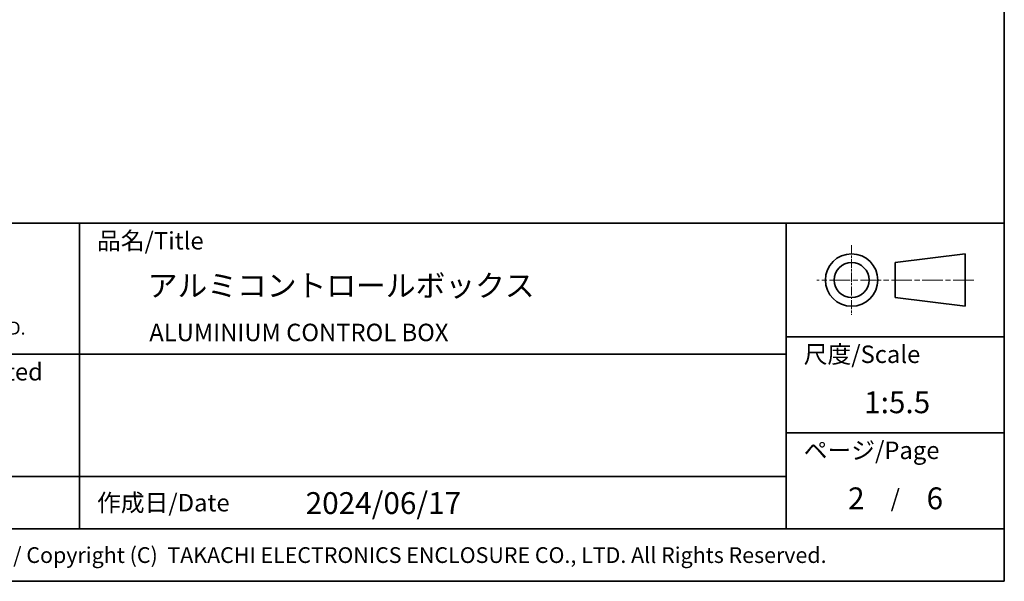
# Model space of a CAD drawing. Units: millimetres. Extents: x 7 to 7877, y 4 to 1550.
# Drawn here: x 1743 to 2363, y 4 to 358 of the extents above; entities that cross this region are included whole.
import ezdxf
from ezdxf.enums import TextEntityAlignment as Align

# ---------------------------------------------------------------- set-up
doc = ezdxf.new("R2010")
doc.units = ezdxf.units.MM
doc.header["$LTSCALE"] = 0.5
doc.linetypes.add('CHAIN', pattern=[0.35429999999999995, 0.2362, -0.0295, 0.0591, -0.0295])
doc.layers.add('Border (ISO)', color=7, linetype='Continuous', lineweight=35)
doc.layers.add('Title (ISO)', color=7, linetype='Continuous', lineweight=35)
doc.styles.add('Note Text (TK)', font='MS PGothic.ttf')
doc.styles.add('Text Style40', font='MS PGothic.ttf')
doc.styles.add('Text Style67', font='arial.ttf')

# ---------------------------------------------------------------- blocks, each defined once
blk = doc.blocks.new('Borders tk図枠')
at = {"layer": 'Border (ISO)'}
for p in [(405.4999999999999, 289), (14.50000000000001, 8.000000000000007)]:
    blk.add_line(p, (405.4999999999999, 8.000000000000007), dxfattribs=at)
blk = doc.blocks.new('Title Blocks コピー版 tk表題欄')
at = {"layer": 'Title (ISO)'}
for p, q in [((74.70882392282105, 245.052739026017), (255.7088239228211, 245.052739026017)), ((149.7088239228211, 245.052739026017), (149.7088239228211, 210.052739026017)), ((230.7088239228211, 245.052739026017), (230.7088239228211, 210.052739026017)), ((255.7088239228211, 245.052739026017), (255.7088239228211, 204.052739026017)), ((243.2088239228211, 240.552739026017), (251.2088239228211, 241.552739026017)), ((251.2088239228211, 235.552739026017), (251.2088239228211, 241.552739026017)), ((243.2088239228211, 240.552739026017), (243.2088239228211, 236.552739026017)), ((243.2088239228211, 236.552739026017), (251.2088239228211, 235.552739026017)), ((230.7088239228211, 232.052739026017), (255.7088239228211, 232.052739026017)), ((74.70882392282105, 230.052739026017), (230.7088239228211, 230.0527390260171)), ((230.7088239228211, 221.052739026017), (255.7088239228211, 221.052739026017)), ((74.70882392282105, 216.052739026017), (230.7088239228211, 216.052739026017)), ((255.7088239228211, 210.052739026017), (74.70882392282105, 210.052739026017)), ((74.70882392282105, 204.052739026017), (255.7088239228211, 204.052739026017))]:
    blk.add_line(p, q, dxfattribs=at)
at = {"layer": 'Title (ISO)', "color": 4, "linetype": 'CHAIN', "lineweight": 18, "ltscale": 8.889559745788574}
blk.add_line((238.2088239228211, 242.5527390260171), (238.2088239228211, 234.552739026017), dxfattribs=at)
at = {"layer": 'Title (ISO)', "color": 4, "linetype": 'CHAIN', "lineweight": 18, "ltscale": 20.00163269042969}
blk.add_line((252.2088239228211, 238.552739026017), (234.2088239228211, 238.552739026017), dxfattribs=at)
at = {"layer": 'Title (ISO)'}
for radius in [3, 2]:
    blk.add_circle((238.2088239228211, 238.5527390260171), radius, dxfattribs=at)
at = {"layer": 'Title (ISO)', "color": 1, "char_height": 2.000000029802322, "line_spacing_factor": 1.5, "style": 'Note Text (TK)'}
for s, insert, attachment_point in [('\\fＭＳ Ｐゴシック|b0|i0;{\\H2.0000;品名/Title}', (151.708823922821, 243.052739026017), 4), ('\\fＭＳ Ｐゴシック|b0|i0;{\\H2.0000;尺度/Scale}', (232.7088239228211, 230.052739026017), 4), ('\\fＭＳ Ｐゴシック|b0|i0;{\\H2.0000;製図/Created}', (137.208823922821, 228.052739026017), 5), ('\\fＭＳ Ｐゴシック|b0|i0;{\\H2.0000;ページ/Page}', (232.7088239228211, 219.052739026017), 4), ('\\fＭＳ Ｐゴシック|b0|i0;{\\H2.0000;作成日/Date}', (151.708823922821, 213.052739026017), 4)]:
    blk.add_mtext(s, dxfattribs=dict(at, insert=insert, attachment_point=attachment_point))
at = {"layer": 'Title (ISO)', "color": 7, "line_spacing_factor": 1.5, "style": 'Note Text (TK)'}
for s, insert, char_height, attachment_point in [('\\fArial|b0|i0;{\\H1.4986;TAKACHI ELECTRONICS ENCLOSURE CO., LTD.}', (99.74260792282095, 233.052739026017), 1.49859994649887, 4), ('\\fＭＳ Ｐゴシック|b0|i0;{\\H2.0000;/}', (243.2088239228211, 213.5527390260171), 2.000000029802322, 5), ('\\fMS PGothic|b0|i0;{\\H1.8000;本図面の著作権は株式会社タカチ電機工業に帰属します。 / Copyright (C)\xa0 TAKACHI ELECTRONICS ENCLOSURE CO., LTD. All Rights Reserved.}', (77.70882392282107, 207.052739026017), 1.800000071525573, 4)]:
    blk.add_mtext(s, dxfattribs=dict(at, insert=insert, char_height=char_height, attachment_point=attachment_point))
at = {"layer": 'Title (ISO)', "color": 7}
for tag, p, height, style in [('<品名>_001', (157.5383693773665, 236.6677958441989), 2.5, 'Note Text (TK)'), ('<Title>_001', (157.708823922821, 231.5520568828656), 2.000000029802322, 'Text Style67'), ('<型番>_001', (157.6576875571527, 219.9930798731327), 3.000000119209289, 'Text Style40'), ('作成日_001', (176.4914943773665, 211.7814322078352), 2.5, 'Note Text (TK)'), ('<ページ_No.>_001', (237.9488807410029, 212.302739026017), 2.5, 'Note Text (TK)'), ('<総ページ数>_001', (246.7997330137301, 212.302739026017), 2.5, 'Note Text (TK)')]:
    blk.add_attdef(tag, p, '', height=height, dxfattribs=dict(at, style=style))
at = {"layer": 'Title (ISO)', "color": 7, "style": 'Note Text (TK)'}
for tag, p in [('<尺度>', (243.2088239228211, 224.552739026017)), ('<部品サイズ>', (112.208823922821, 213.052739026017))]:
    blk.add_attdef(tag, text='', height=2.5, dxfattribs=at).set_placement(p, align=Align.MIDDLE_CENTER)

msp = doc.modelspace()

# ---------------------------------------------------------------- block references
at = {"xscale": 5.5, "yscale": 5.5, "zscale": 5.5}
msp.add_blockref('Borders tk図枠', (132.9999999999999, -40.00000000000004), dxfattribs=at)
ref = msp.add_blockref('Title Blocks コピー版 tk表題欄', (956.8514684244838, -1118.290064643093), dxfattribs=dict(xscale=5.5, yscale=5.5, zscale=5.5))
ref.add_attrib('<品名>_001', 'アルミコントロールボックス', (1823.3125, 183.3828124999999), dxfattribs={"layer": 'Title (ISO)', "color": 7, "height": 13.75, "style": 'Note Text (TK)'})
ref.add_attrib('<尺度>_001', '1:5.5', (2274.890625, 109.875), dxfattribs={"layer": 'Title (ISO)', "color": 7, "height": 13.75, "style": 'Note Text (TK)'})
ref.add_attrib('作成日_001', '2024/06/17', (1922.828123508719, 46.39062479161649), dxfattribs={"layer": 'Title (ISO)', "color": 7, "height": 13.75, "style": 'Note Text (TK)'})
ref.add_attrib('<Title>_001', 'ALUMINIUM CONTROL BOX', (1824.25, 155.246248212667), dxfattribs={"layer": 'Title (ISO)', "color": 7, "height": 11.00000016391277, "style": 'Text Style67'})
ref.add_attrib('<ページ_No.>_001', '2', (2264.75, 49.37499999999996), dxfattribs={"layer": 'Title (ISO)', "color": 7, "height": 13.75, "style": 'Note Text (TK)'})
ref.add_attrib('<総ページ数>_001', '6', (2314.249999999999, 49.37499999999996), dxfattribs={"layer": 'Title (ISO)', "color": 7, "height": 13.75, "style": 'Note Text (TK)'})

doc.saveas('drawing.dxf')
